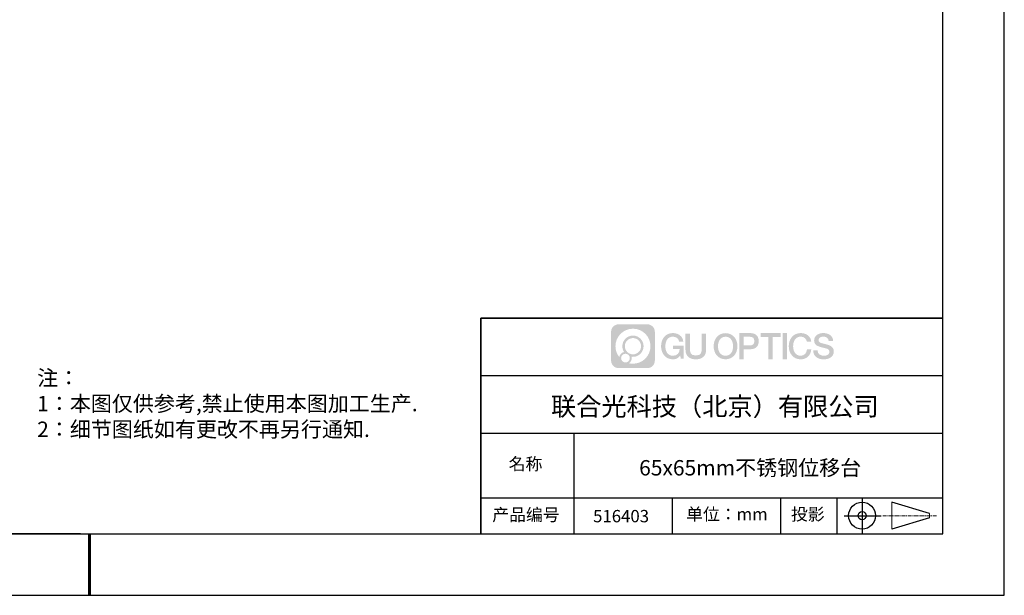
# Model space of a CAD drawing. Units: millimetres. Extents: x 0 to 297, y -2 to 208.
# Drawn here: x 137 to 297, y -2 to 92 of the extents above; entities that cross this region are included whole.
import ezdxf

# ---------------------------------------------------------------- set-up
doc = ezdxf.new("R2010")
doc.units = ezdxf.units.MM
doc.linetypes.add('AM_ISO08W050x2', pattern=[9, 6, -0.75, 1.5, -0.75])
doc.linetypes.add('CENTER', pattern=[10.16, 6.35, -1.27, 1.27, -1.27])
for name, color, linetype in [('1轮廓实线层', 7, 'Continuous'), ('6文字层', 3, 'Continuous'), ('细实线层', 7, 'Continuous')]:
    doc.layers.add(name, color=color, linetype=linetype)
doc.layers.add('3中心线层', color=1, linetype='CENTER', lineweight=9)
doc.layers.add('粗实线层', color=7, linetype='Continuous', lineweight=25)
doc.styles.add('标准', font='txt', dxfattribs={"height": 9.59})

# ---------------------------------------------------------------- blocks, each defined once
blk = doc.blocks.new('*X6')
at = {"layer": '粗实线层'}
for p, q in [((138.5, -95), (138.5, 95)), ((-138.5, -95), (138.5, -95))]:
    blk.add_line(p, q, dxfattribs=at)
at = {"layer": '粗实线层', "lineweight": 60}
blk.add_line((0, -105), (0, -95), dxfattribs=at)
at = {"layer": '细实线层'}
for p, q in [((148.5, -105), (148.5, 105)), ((-148.5, -105), (148.5, -105))]:
    blk.add_line(p, q, dxfattribs=at)

msp = doc.modelspace()

# ---------------------------------------------------------------- hatches: boundary and pattern name
at = {"layer": '3中心线层'}
h = msp.add_hatch(color=0, dxfattribs=at)
h.dxf.hatch_style = 1
edge = h.paths.add_edge_path()
edge.add_spline(control_points=[(239.8625, 40.9514), (239.8625, 41.624), (239.3172, 42.1693), (238.6446, 42.1693)], knot_values=[7, 7, 7, 7, 8, 8, 8, 8], degree=3, periodic=0)
edge.add_spline(control_points=[(238.6446, 42.1693), (238.6446, 42.1693), (233.976, 42.1693), (233.976, 42.1693)], knot_values=[0, 0, 0, 0, 1, 1, 1, 1], degree=3, periodic=0)
edge.add_spline(control_points=[(233.976, 42.1693), (233.3034, 42.1693), (232.7581, 41.624), (232.7581, 40.9514), (232.7581, 40.9514), (232.7581, 36.2828), (232.7581, 36.2828)], knot_values=[1, 1, 1, 1, 2, 2, 2, 3, 3, 3, 3], degree=3, periodic=0)
edge.add_spline(control_points=[(232.7581, 36.2828), (232.7581, 35.6102), (233.3034, 35.0649), (233.976, 35.0649), (233.976, 35.0649), (238.6446, 35.0649), (238.6446, 35.0649)], knot_values=[3, 3, 3, 3, 4, 4, 4, 5, 5, 5, 5], degree=3, periodic=0)
edge.add_spline(control_points=[(238.6446, 35.0649), (239.3172, 35.0649), (239.8625, 35.6102), (239.8625, 36.2828), (239.8625, 36.2828), (239.8625, 40.9514), (239.8625, 40.9514)], knot_values=[5, 5, 5, 5, 6, 6, 6, 7, 7, 7, 7], degree=3, periodic=0)
edge = h.paths.add_edge_path(flags=16)
edge.add_spline(control_points=[(233.4685, 38.6171), (233.4685, 40.1866), (234.7409, 41.4589), (236.3103, 41.4589)], knot_values=[10, 10, 10, 10, 11, 11, 11, 11], degree=3, periodic=0)
edge.add_spline(control_points=[(236.3103, 41.4589), (237.8797, 41.4589), (239.152, 40.1866), (239.152, 38.6171)], knot_values=[11, 11, 11, 11, 12, 12, 12, 12], degree=3, periodic=0)
edge.add_spline(control_points=[(239.152, 38.6171), (239.152, 37.0477), (237.8797, 35.7754), (236.3103, 35.7754)], knot_values=[12, 12, 12, 12, 13, 13, 13, 13], degree=3, periodic=0)
edge.add_spline(control_points=[(236.3103, 35.7754), (236.0879, 35.7754), (235.8719, 35.8019), (235.6643, 35.8504)], knot_values=[0, 0, 0, 0, 1, 1, 1, 1], degree=3, periodic=0)
edge.add_spline(control_points=[(235.6643, 35.8504), (235.9317, 36.0331), (236.1073, 36.3404), (236.1073, 36.6888)], knot_values=[1, 1, 1, 1, 2, 2, 2, 2], degree=3, periodic=0)
edge.add_spline(control_points=[(236.1073, 36.6888), (236.1073, 36.7638), (236.0989, 36.8368), (236.0835, 36.9072)], knot_values=[2, 2, 2, 2, 3, 3, 3, 3], degree=3, periodic=0)
edge.add_spline(control_points=[(236.0835, 36.9072), (236.1577, 36.8974), (236.2333, 36.8918), (236.3103, 36.8918)], knot_values=[3, 3, 3, 3, 4, 4, 4, 4], degree=3, periodic=0)
edge.add_spline(control_points=[(236.3103, 36.8918), (237.2632, 36.8918), (238.0356, 37.6642), (238.0356, 38.6171)], knot_values=[4, 4, 4, 4, 5, 5, 5, 5], degree=3, periodic=0)
edge.add_spline(control_points=[(238.0356, 38.6171), (238.0356, 39.57), (237.2632, 40.3425), (236.3103, 40.3425), (235.3574, 40.3425), (234.5849, 39.57), (234.5849, 38.6171)], knot_values=[5, 5, 5, 5, 6, 6, 6, 7, 7, 7, 7], degree=3, periodic=0)
edge.add_spline(control_points=[(234.5849, 38.6171), (234.5849, 38.2704), (234.6875, 37.9479), (234.8635, 37.6775)], knot_values=[7, 7, 7, 7, 8, 8, 8, 8], degree=3, periodic=0)
edge.add_spline(control_points=[(234.8635, 37.6775), (234.4631, 37.5851), (234.1532, 37.2561), (234.0896, 36.8454)], knot_values=[8, 8, 8, 8, 9, 9, 9, 9], degree=3, periodic=0)
edge.add_spline(control_points=[(234.0896, 36.8454), (233.7013, 37.3313), (233.4685, 37.9468), (233.4685, 38.6171)], knot_values=[9, 9, 9, 9, 10, 10, 10, 10], degree=3, periodic=0)
edge = h.paths.add_edge_path(flags=16)
edge.add_spline(control_points=[(234.9909, 38.6171), (234.9909, 39.3458), (235.5816, 39.9365), (236.3103, 39.9365), (237.039, 39.9365), (237.6297, 39.3458), (237.6297, 38.6171), (237.6297, 37.8885), (237.039, 37.2977), (236.3103, 37.2977), (235.5816, 37.2977), (234.9909, 37.8885), (234.9909, 38.6171)], knot_values=[0, 0, 0, 0, 1, 1, 1, 2, 2, 2, 3, 3, 3, 4, 4, 4, 4], degree=3, periodic=0)
edge = h.paths.add_edge_path(flags=16)
edge.add_spline(control_points=[(234.382, 36.6888), (234.382, 37.0812), (234.7, 37.3992), (235.0924, 37.3992), (235.4848, 37.3992), (235.8028, 37.0812), (235.8028, 36.6888)], knot_values=[1, 1, 1, 1, 2, 2, 2, 3, 3, 3, 3], degree=3, periodic=0)
edge.add_spline(control_points=[(235.8028, 36.6888), (235.8028, 36.2964), (235.4848, 35.9784), (235.0924, 35.9784)], knot_values=[3, 3, 3, 3, 4, 4, 4, 4], degree=3, periodic=0)
edge.add_spline(control_points=[(235.0924, 35.9784), (234.7, 35.9784), (234.382, 36.2964), (234.382, 36.6888)], knot_values=[0, 0, 0, 0, 1, 1, 1, 1], degree=3, periodic=0)
edge = h.paths.add_edge_path()
edge.add_spline(control_points=[(243.8054, 39.36), (243.8054, 39.36), (244.4858, 39.36), (244.4858, 39.36), (244.3799, 40.2774), (243.6492, 40.7504), (242.779, 40.7504)], knot_values=[5, 5, 5, 5, 6, 6, 6, 7, 7, 7, 7], degree=3, periodic=0)
edge.add_spline(control_points=[(242.779, 40.7504), (241.5854, 40.7504), (240.8714, 39.7816), (240.8714, 38.6191)], knot_values=[4, 4, 4, 4, 5, 5, 5, 5], degree=3, periodic=0)
edge.add_spline(control_points=[(240.8714, 38.6191), (240.8714, 37.4566), (241.5854, 36.4878), (242.779, 36.4878)], knot_values=[3, 3, 3, 3, 4, 4, 4, 4], degree=3, periodic=0)
edge.add_spline(control_points=[(242.779, 36.4878), (243.2643, 36.4878), (243.6045, 36.6303), (243.9782, 37.0634)], knot_values=[2, 2, 2, 2, 3, 3, 3, 3], degree=3, periodic=0)
edge.add_spline(control_points=[(243.9782, 37.0634), (243.9782, 37.0634), (244.0842, 36.5847), (244.0842, 36.5847), (244.0842, 36.5847), (244.1958, 36.5847), (244.3073, 36.5847)], knot_values=[0.5, 0.5, 0.5, 0.5, 1.5, 1.5, 1.5, 2, 2, 2, 2], degree=3, periodic=0)
edge.add_spline(control_points=[(244.3073, 36.5847), (244.4189, 36.5847), (244.5305, 36.5847), (244.5305, 36.5847), (244.5305, 36.5847), (244.5305, 36.7186), (244.5305, 36.9196)], knot_values=[14.749965, 14.749965, 14.749965, 14.749965, 15.249965, 15.249965, 15.249965, 15.5, 15.5, 15.5, 15.5], degree=3, periodic=0)
edge.add_spline(control_points=[(244.5305, 36.9196), (244.5305, 37.1205), (244.5305, 37.3883), (244.5305, 37.6561)], knot_values=[14.49997, 14.49997, 14.49997, 14.49997, 14.749965, 14.749965, 14.749965, 14.749965], degree=3, periodic=0)
edge.add_spline(control_points=[(244.5305, 37.6561), (244.5305, 37.79), (244.5305, 37.924), (244.5305, 38.0495)], knot_values=[14.3749725, 14.3749725, 14.3749725, 14.3749725, 14.49997, 14.49997, 14.49997, 14.49997], degree=3, periodic=0)
edge.add_spline(control_points=[(244.5305, 38.0495), (244.5305, 38.2378), (244.5305, 38.4073), (244.5305, 38.5297)], knot_values=[14.18747625, 14.18747625, 14.18747625, 14.18747625, 14.3749725, 14.3749725, 14.3749725, 14.3749725], degree=3, periodic=0)
edge.add_spline(control_points=[(244.5305, 38.5297), (244.5305, 38.5705), (244.5305, 38.6061), (244.5305, 38.6354)], knot_values=[14.1249775, 14.1249775, 14.1249775, 14.1249775, 14.18747625, 14.18747625, 14.18747625, 14.18747625], degree=3, periodic=0)
edge.add_spline(control_points=[(244.5305, 38.6354), (244.5305, 38.65), (244.5305, 38.6631), (244.5305, 38.6744)], knot_values=[14.09372813, 14.09372813, 14.09372813, 14.09372813, 14.1249775, 14.1249775, 14.1249775, 14.1249775], degree=3, periodic=0)
edge.add_spline(control_points=[(244.5305, 38.6744), (244.5305, 38.6858), (244.5305, 38.6955), (244.5305, 38.7033)], knot_values=[14.06247875, 14.06247875, 14.06247875, 14.06247875, 14.09372813, 14.09372813, 14.09372813, 14.09372813], degree=3, periodic=0)
edge.add_spline(control_points=[(244.5305, 38.7274), (244.5305, 38.7274), (244.5305, 38.7274), (244.5305, 38.7274), (244.5305, 38.7274), (244.5305, 38.7274), (244.5305, 38.7274)], knot_values=[13.99997958, 13.99997958, 13.99997958, 13.99997958, 14, 14, 14, 14.00071241, 14.00071241, 14.00071241, 14.00071241], degree=3, periodic=0)
edge.add_spline(control_points=[(244.5305, 38.7274), (244.5304, 38.7274), (244.1065, 38.7274), (243.6826, 38.7274)], knot_values=[13.49999, 13.49999, 13.49999, 13.49999, 13.99997958, 13.99997958, 13.99997958, 13.99997958], degree=3, periodic=0)
edge.add_spline(control_points=[(243.6826, 38.7274), (243.2587, 38.7274), (242.8348, 38.7274), (242.8348, 38.7274), (242.8348, 38.7274), (242.8348, 38.7274), (242.8348, 38.7274)], knot_values=[12.99902344, 12.99902344, 12.99902344, 12.99902344, 13.49901344, 13.49901344, 13.49901344, 13.49999, 13.49999, 13.49999, 13.49999], degree=3, periodic=0)
edge.add_spline(control_points=[(242.8348, 38.7213), (242.8348, 38.7193), (242.8348, 38.7169), (242.8348, 38.714)], knot_values=[12.90625188, 12.90625188, 12.90625188, 12.90625188, 12.93750125, 12.93750125, 12.93750125, 12.93750125], degree=3, periodic=0)
edge.add_spline(control_points=[(242.8348, 38.7041), (242.8348, 38.6967), (242.8348, 38.6877), (242.8348, 38.6774)], knot_values=[12.81250375, 12.81250375, 12.81250375, 12.81250375, 12.8750025, 12.8750025, 12.8750025, 12.8750025], degree=3, periodic=0)
edge.add_spline(control_points=[(242.8348, 38.6774), (242.8348, 38.6671), (242.8348, 38.6555), (242.8348, 38.6428)], knot_values=[12.750005, 12.750005, 12.750005, 12.750005, 12.81250375, 12.81250375, 12.81250375, 12.81250375], degree=3, periodic=0)
edge.add_spline(control_points=[(242.8348, 38.6428), (242.8348, 38.6174), (242.8348, 38.5878), (242.8348, 38.5561)], knot_values=[12.6250075, 12.6250075, 12.6250075, 12.6250075, 12.750005, 12.750005, 12.750005, 12.750005], degree=3, periodic=0)
edge.add_spline(control_points=[(242.8348, 38.5561), (242.8348, 38.5244), (242.8348, 38.4905), (242.8348, 38.4567)], knot_values=[12.50001, 12.50001, 12.50001, 12.50001, 12.6250075, 12.6250075, 12.6250075, 12.6250075], degree=3, periodic=0)
edge.add_spline(control_points=[(242.8348, 38.4567), (242.8348, 38.389), (242.8348, 38.3214), (242.8348, 38.2706)], knot_values=[12.250015, 12.250015, 12.250015, 12.250015, 12.50001, 12.50001, 12.50001, 12.50001], degree=3, periodic=0)
edge.add_spline(control_points=[(242.8348, 38.2706), (242.8348, 38.2198), (242.8348, 38.186), (242.8348, 38.186), (242.8348, 38.186), (242.8348, 38.186), (242.8348, 38.186)], knot_values=[11.99928759, 11.99928759, 11.99928759, 11.99928759, 12.24930259, 12.24930259, 12.24930259, 12.250015, 12.250015, 12.250015, 12.250015], degree=3, periodic=0)
edge.add_spline(control_points=[(242.8467, 38.186), (242.8506, 38.186), (242.8554, 38.186), (242.861, 38.186)], knot_values=[11.90627187, 11.90627187, 11.90627187, 11.90627187, 11.93752125, 11.93752125, 11.93752125, 11.93752125], degree=3, periodic=0)
edge.add_spline(control_points=[(242.861, 38.186), (242.8666, 38.186), (242.8731, 38.186), (242.8803, 38.186)], knot_values=[11.8750225, 11.8750225, 11.8750225, 11.8750225, 11.90627187, 11.90627187, 11.90627187, 11.90627187], degree=3, periodic=0)
edge.add_spline(control_points=[(242.8803, 38.186), (242.8948, 38.186), (242.9124, 38.186), (242.9326, 38.186)], knot_values=[11.81252375, 11.81252375, 11.81252375, 11.81252375, 11.8750225, 11.8750225, 11.8750225, 11.8750225], degree=3, periodic=0)
edge.add_spline(control_points=[(242.9326, 38.186), (242.9528, 38.186), (242.9755, 38.186), (243.0004, 38.186)], knot_values=[11.750025, 11.750025, 11.750025, 11.750025, 11.81252375, 11.81252375, 11.81252375, 11.81252375], degree=3, periodic=0)
edge.add_spline(control_points=[(243.0004, 38.186), (243.05, 38.186), (243.108, 38.186), (243.1701, 38.186)], knot_values=[11.6250275, 11.6250275, 11.6250275, 11.6250275, 11.750025, 11.750025, 11.750025, 11.750025], degree=3, periodic=0)
edge.add_spline(control_points=[(243.1701, 38.186), (243.2322, 38.186), (243.2984, 38.186), (243.3647, 38.186)], knot_values=[11.50003, 11.50003, 11.50003, 11.50003, 11.6250275, 11.6250275, 11.6250275, 11.6250275], degree=3, periodic=0)
edge.add_spline(control_points=[(243.3647, 38.186), (243.4971, 38.186), (243.6296, 38.186), (243.729, 38.186)], knot_values=[11.250035, 11.250035, 11.250035, 11.250035, 11.50003, 11.50003, 11.50003, 11.50003], degree=3, periodic=0)
edge.add_spline(control_points=[(243.729, 38.186), (243.8283, 38.186), (243.8946, 38.186), (243.8946, 38.186), (243.8834, 37.4965), (243.493, 37.0577), (242.779, 37.0691)], knot_values=[10, 10, 10, 10, 10.250035, 10.250035, 10.250035, 11.250035, 11.250035, 11.250035, 11.250035], degree=3, periodic=0)
edge.add_spline(control_points=[(242.779, 37.0691), (241.9257, 37.0691), (241.5687, 37.8384), (241.5687, 38.6191)], knot_values=[9, 9, 9, 9, 10, 10, 10, 10], degree=3, periodic=0)
edge.add_spline(control_points=[(241.5687, 38.6191), (241.5687, 39.3998), (241.9257, 40.1692), (242.779, 40.1692)], knot_values=[8, 8, 8, 8, 9, 9, 9, 9], degree=3, periodic=0)
edge.add_spline(control_points=[(242.779, 40.1692), (243.281, 40.1692), (243.7384, 39.8956), (243.8054, 39.36)], knot_values=[7, 7, 7, 7, 8, 8, 8, 8], degree=3, periodic=0)
edge = h.paths.add_edge_path()
edge.add_spline(control_points=[(245.5508, 38.2809), (245.5508, 38.2809), (245.5508, 40.6489), (245.5508, 40.6489), (245.5508, 40.6489), (245.372, 40.6489), (245.1931, 40.6489)], knot_values=[0.5, 0.5, 0.5, 0.5, 1.5, 1.5, 1.5, 2, 2, 2, 2], degree=3, periodic=0)
edge.add_spline(control_points=[(245.1931, 40.6489), (245.0142, 40.6489), (244.8354, 40.6489), (244.8354, 40.6489), (244.8354, 40.6489), (244.8354, 39.9986), (244.8354, 39.3482)], knot_values=[9.5, 9.5, 9.5, 9.5, 10, 10, 10, 10.5, 10.5, 10.5, 10.5], degree=3, periodic=0)
edge.add_spline(control_points=[(244.8354, 39.3482), (244.8354, 38.6979), (244.8354, 38.0475), (244.8354, 38.0475), (244.8354, 37.0058), (245.505, 36.4878), (246.5124, 36.4878)], knot_values=[8, 8, 8, 8, 8.5, 8.5, 8.5, 9.5, 9.5, 9.5, 9.5], degree=3, periodic=0)
edge.add_spline(control_points=[(246.5124, 36.4878), (247.5198, 36.4878), (248.1895, 37.0058), (248.1895, 38.0475)], knot_values=[7, 7, 7, 7, 8, 8, 8, 8], degree=3, periodic=0)
edge.add_spline(control_points=[(248.1895, 38.0475), (248.1895, 38.0475), (248.1895, 40.6489), (248.1895, 40.6489), (248.1895, 40.6489), (248.0106, 40.6489), (247.8317, 40.6489)], knot_values=[5.5, 5.5, 5.5, 5.5, 6.5, 6.5, 6.5, 7, 7, 7, 7], degree=3, periodic=0)
edge.add_spline(control_points=[(247.8317, 40.6489), (247.6528, 40.6489), (247.474, 40.6489), (247.474, 40.6489), (247.474, 40.6489), (247.474, 40.0569), (247.474, 39.4649)], knot_values=[4.5, 4.5, 4.5, 4.5, 5, 5, 5, 5.5, 5.5, 5.5, 5.5], degree=3, periodic=0)
edge.add_spline(control_points=[(247.474, 39.4649), (247.474, 38.8729), (247.474, 38.2809), (247.474, 38.2809), (247.474, 37.7344), (247.4396, 37.1026), (246.5124, 37.1026)], knot_values=[3, 3, 3, 3, 3.5, 3.5, 3.5, 4.5, 4.5, 4.5, 4.5], degree=3, periodic=0)
edge.add_spline(control_points=[(246.5124, 37.1026), (245.5852, 37.1026), (245.5508, 37.7344), (245.5508, 38.2809)], knot_values=[2, 2, 2, 2, 3, 3, 3, 3], degree=3, periodic=0)
edge = h.paths.add_edge_path()
edge.add_spline(control_points=[(253.2714, 38.6137), (253.2714, 37.4568), (252.5486, 36.4928), (251.3403, 36.4928), (250.1319, 36.4928), (249.4091, 37.4568), (249.4091, 38.6137), (249.4091, 39.7705), (250.1319, 40.7346), (251.3403, 40.7346), (252.5486, 40.7346), (253.2714, 39.7705), (253.2714, 38.6137)], knot_values=[0, 0, 0, 0, 1, 1, 1, 2, 2, 2, 3, 3, 3, 4, 4, 4, 4], degree=3, periodic=0)
edge = h.paths.add_edge_path(flags=16)
edge.add_spline(control_points=[(251.3403, 40.1562), (252.2042, 40.1562), (252.5656, 39.3906), (252.5656, 38.6137)], knot_values=[2, 2, 2, 2, 3, 3, 3, 3], degree=3, periodic=0)
edge.add_spline(control_points=[(252.5656, 38.6137), (252.5656, 37.8368), (252.2042, 37.0712), (251.3403, 37.0712)], knot_values=[1, 1, 1, 1, 2, 2, 2, 2], degree=3, periodic=0)
edge.add_spline(control_points=[(251.3403, 37.0712), (250.4764, 37.0712), (250.115, 37.8368), (250.115, 38.6137)], knot_values=[0, 0, 0, 0, 1, 1, 1, 1], degree=3, periodic=0)
edge.add_spline(control_points=[(250.115, 38.6137), (250.115, 39.3906), (250.4764, 40.1562), (251.3403, 40.1562)], knot_values=[3, 3, 3, 3, 4, 4, 4, 4], degree=3, periodic=0)
edge = h.paths.add_edge_path()
edge.add_spline(control_points=[(256.7271, 39.431), (256.7271, 39.9624), (256.5069, 40.7504), (255.355, 40.7504)], knot_values=[1, 1, 1, 1, 2, 2, 2, 2], degree=3, periodic=0)
edge.add_spline(control_points=[(255.355, 40.7504), (255.355, 40.7504), (253.5763, 40.7504), (253.5763, 40.7504), (253.5763, 40.7504), (253.5763, 40.4839), (253.5763, 40.0842)], knot_values=[6.749965, 6.749965, 6.749965, 6.749965, 7.749965, 7.749965, 7.749965, 8, 8, 8, 8], degree=3, periodic=0)
edge.add_spline(control_points=[(253.5763, 40.0842), (253.5763, 39.6846), (253.5763, 39.1517), (253.5763, 38.6189)], knot_values=[6.49997, 6.49997, 6.49997, 6.49997, 6.749965, 6.749965, 6.749965, 6.749965], degree=3, periodic=0)
edge.add_spline(control_points=[(253.5763, 38.6189), (253.5763, 38.3525), (253.5763, 38.0861), (253.5763, 37.8364)], knot_values=[6.3749725, 6.3749725, 6.3749725, 6.3749725, 6.49997, 6.49997, 6.49997, 6.49997], degree=3, periodic=0)
edge.add_spline(control_points=[(253.5763, 37.8364), (253.5763, 37.5866), (253.5763, 37.3535), (253.5763, 37.1537)], knot_values=[6.249975, 6.249975, 6.249975, 6.249975, 6.3749725, 6.3749725, 6.3749725, 6.3749725], degree=3, periodic=0)
edge.add_spline(control_points=[(253.5763, 37.1537), (253.5763, 37.0538), (253.5763, 36.9623), (253.5763, 36.8811)], knot_values=[6.18747625, 6.18747625, 6.18747625, 6.18747625, 6.249975, 6.249975, 6.249975, 6.249975], degree=3, periodic=0)
edge.add_spline(control_points=[(253.5763, 36.8811), (253.5763, 36.7999), (253.5763, 36.7292), (253.5763, 36.6709)], knot_values=[6.1249775, 6.1249775, 6.1249775, 6.1249775, 6.18747625, 6.18747625, 6.18747625, 6.18747625], degree=3, periodic=0)
edge.add_spline(control_points=[(253.5763, 36.6709), (253.5763, 36.6418), (253.5763, 36.6158), (253.5763, 36.5931)], knot_values=[6.09372813, 6.09372813, 6.09372813, 6.09372813, 6.1249775, 6.1249775, 6.1249775, 6.1249775], degree=3, periodic=0)
edge.add_spline(control_points=[(253.5763, 36.5931), (253.5763, 36.5705), (253.5763, 36.5513), (253.5763, 36.5356)], knot_values=[6.06247875, 6.06247875, 6.06247875, 6.06247875, 6.09372813, 6.09372813, 6.09372813, 6.09372813], degree=3, periodic=0)
edge.add_spline(control_points=[(253.5763, 36.5356), (253.5763, 36.5278), (253.5763, 36.521), (253.5763, 36.515)], knot_values=[6.04685406, 6.04685406, 6.04685406, 6.04685406, 6.06247875, 6.06247875, 6.06247875, 6.06247875], degree=3, periodic=0)
edge.add_spline(control_points=[(253.5763, 36.515), (253.5763, 36.5091), (253.5763, 36.504), (253.5763, 36.5)], knot_values=[6.03122938, 6.03122938, 6.03122938, 6.03122938, 6.04685406, 6.04685406, 6.04685406, 6.04685406], degree=3, periodic=0)
edge.add_spline(control_points=[(253.5763, 36.4878), (253.5763, 36.4878), (253.5763, 36.4878), (253.5763, 36.4878), (253.5763, 36.4878), (253.5763, 36.4878), (253.5763, 36.4878)], knot_values=[5.99997915, 5.99997915, 5.99997915, 5.99997915, 6, 6, 6, 6.00046827, 6.00046827, 6.00046827, 6.00046827], degree=3, periodic=0)
edge.add_spline(control_points=[(253.5763, 36.4878), (253.5763, 36.4878), (253.7528, 36.4878), (253.9293, 36.4878)], knot_values=[5.49999, 5.49999, 5.49999, 5.49999, 5.99997915, 5.99997915, 5.99997915, 5.99997915], degree=3, periodic=0)
edge.add_spline(control_points=[(253.9293, 36.4878), (254.1057, 36.4878), (254.2822, 36.4878), (254.2822, 36.4878), (254.2822, 36.4878), (254.2822, 36.4878), (254.2822, 36.4878)], knot_values=[4.99951172, 4.99951172, 4.99951172, 4.99951172, 5.49950172, 5.49950172, 5.49950172, 5.49999, 5.49999, 5.49999, 5.49999], degree=3, periodic=0)
edge.add_spline(control_points=[(254.2822, 36.4983), (254.2822, 36.5005), (254.2822, 36.5032), (254.2822, 36.5062)], knot_values=[4.93750125, 4.93750125, 4.93750125, 4.93750125, 4.95312594, 4.95312594, 4.95312594, 4.95312594], degree=3, periodic=0)
edge.add_spline(control_points=[(254.2822, 36.5062), (254.2822, 36.5122), (254.2822, 36.5196), (254.2822, 36.5282)], knot_values=[4.90625188, 4.90625188, 4.90625188, 4.90625188, 4.93750125, 4.93750125, 4.93750125, 4.93750125], degree=3, periodic=0)
edge.add_spline(control_points=[(254.2822, 36.5282), (254.2822, 36.5369), (254.2822, 36.5469), (254.2822, 36.5581)], knot_values=[4.8750025, 4.8750025, 4.8750025, 4.8750025, 4.90625188, 4.90625188, 4.90625188, 4.90625188], degree=3, periodic=0)
edge.add_spline(control_points=[(254.2822, 36.5581), (254.2822, 36.5805), (254.2822, 36.6076), (254.2822, 36.6388)], knot_values=[4.81250375, 4.81250375, 4.81250375, 4.81250375, 4.8750025, 4.8750025, 4.8750025, 4.8750025], degree=3, periodic=0)
edge.add_spline(control_points=[(254.2822, 36.6388), (254.2822, 36.6699), (254.2822, 36.7051), (254.2822, 36.7434)], knot_values=[4.750005, 4.750005, 4.750005, 4.750005, 4.81250375, 4.81250375, 4.81250375, 4.81250375], degree=3, periodic=0)
edge.add_spline(control_points=[(254.2822, 36.7434), (254.2822, 36.8201), (254.2822, 36.9095), (254.2822, 37.0054)], knot_values=[4.6250075, 4.6250075, 4.6250075, 4.6250075, 4.750005, 4.750005, 4.750005, 4.750005], degree=3, periodic=0)
edge.add_spline(control_points=[(254.2822, 37.0054), (254.2822, 37.1012), (254.2822, 37.2034), (254.2822, 37.3057)], knot_values=[4.50001, 4.50001, 4.50001, 4.50001, 4.6250075, 4.6250075, 4.6250075, 4.6250075], degree=3, periodic=0)
edge.add_spline(control_points=[(254.2822, 37.3057), (254.2822, 37.5102), (254.2822, 37.7146), (254.2822, 37.868)], knot_values=[4.250015, 4.250015, 4.250015, 4.250015, 4.50001, 4.50001, 4.50001, 4.50001], degree=3, periodic=0)
edge.add_spline(control_points=[(254.2822, 37.868), (254.2822, 38.0214), (254.2822, 38.1236), (254.2822, 38.1236), (254.2822, 38.1236), (254.2822, 38.1236), (254.2822, 38.1236)], knot_values=[3.99928759, 3.99928759, 3.99928759, 3.99928759, 4.24930259, 4.24930259, 4.24930259, 4.250015, 4.250015, 4.250015, 4.250015], degree=3, periodic=0)
edge.add_spline(control_points=[(254.2942, 38.1236), (254.2981, 38.1236), (254.303, 38.1236), (254.3087, 38.1236)], knot_values=[3.90627187, 3.90627187, 3.90627187, 3.90627187, 3.93752125, 3.93752125, 3.93752125, 3.93752125], degree=3, periodic=0)
edge.add_spline(control_points=[(254.3087, 38.1236), (254.3144, 38.1236), (254.3209, 38.1236), (254.3283, 38.1236)], knot_values=[3.8750225, 3.8750225, 3.8750225, 3.8750225, 3.90627187, 3.90627187, 3.90627187, 3.90627187], degree=3, periodic=0)
edge.add_spline(control_points=[(254.3283, 38.1236), (254.3429, 38.1236), (254.3607, 38.1236), (254.3812, 38.1236)], knot_values=[3.81252375, 3.81252375, 3.81252375, 3.81252375, 3.8750225, 3.8750225, 3.8750225, 3.8750225], degree=3, periodic=0)
edge.add_spline(control_points=[(254.3812, 38.1236), (254.4016, 38.1236), (254.4246, 38.1236), (254.4498, 38.1236)], knot_values=[3.750025, 3.750025, 3.750025, 3.750025, 3.81252375, 3.81252375, 3.81252375, 3.81252375], degree=3, periodic=0)
edge.add_spline(control_points=[(254.4498, 38.1236), (254.5001, 38.1236), (254.5587, 38.1236), (254.6216, 38.1236)], knot_values=[3.6250275, 3.6250275, 3.6250275, 3.6250275, 3.750025, 3.750025, 3.750025, 3.750025], degree=3, periodic=0)
edge.add_spline(control_points=[(254.6216, 38.1236), (254.6844, 38.1236), (254.7515, 38.1236), (254.8185, 38.1236)], knot_values=[3.50003, 3.50003, 3.50003, 3.50003, 3.6250275, 3.6250275, 3.6250275, 3.6250275], degree=3, periodic=0)
edge.add_spline(control_points=[(254.8185, 38.1236), (254.9526, 38.1236), (255.0868, 38.1236), (255.1873, 38.1236)], knot_values=[3.250035, 3.250035, 3.250035, 3.250035, 3.50003, 3.50003, 3.50003, 3.50003], degree=3, periodic=0)
edge.add_spline(control_points=[(255.1873, 38.1236), (255.2879, 38.1236), (255.355, 38.1236), (255.355, 38.1236), (256.5069, 38.1176), (256.7271, 38.9057), (256.7271, 39.431)], knot_values=[2, 2, 2, 2, 2.250035, 2.250035, 2.250035, 3.250035, 3.250035, 3.250035, 3.250035], degree=3, periodic=0)
edge = h.paths.add_edge_path(flags=16)
edge.add_spline(control_points=[(254.8045, 40.1415), (254.935, 40.1415), (255.0656, 40.1415), (255.1635, 40.1415)], knot_values=[3.250015, 3.250015, 3.250015, 3.250015, 3.50001, 3.50001, 3.50001, 3.50001], degree=3, periodic=0)
edge.add_spline(control_points=[(255.1635, 40.1415), (255.2615, 40.1415), (255.3268, 40.1415), (255.3268, 40.1415), (255.6995, 40.1415), (256.0213, 39.9982), (256.0213, 39.437)], knot_values=[2, 2, 2, 2, 2.250015, 2.250015, 2.250015, 3.250015, 3.250015, 3.250015, 3.250015], degree=3, periodic=0)
edge.add_spline(control_points=[(256.0213, 39.437), (256.0213, 38.8997), (255.6317, 38.7325), (255.3155, 38.7325)], knot_values=[1, 1, 1, 1, 2, 2, 2, 2], degree=3, periodic=0)
edge.add_spline(control_points=[(255.3155, 38.7325), (255.3155, 38.7325), (254.2822, 38.7325), (254.2822, 38.7325), (254.2822, 38.7325), (254.2822, 39.0848), (254.2822, 39.437)], knot_values=[4.49999, 4.49999, 4.49999, 4.49999, 5.49999, 5.49999, 5.49999, 6, 6, 6, 6], degree=3, periodic=0)
edge.add_spline(control_points=[(254.2822, 39.437), (254.2822, 39.7893), (254.2822, 40.1415), (254.2822, 40.1415), (254.2822, 40.1415), (254.2822, 40.1415), (254.2822, 40.1415)], knot_values=[3.99926759, 3.99926759, 3.99926759, 3.99926759, 4.49925759, 4.49925759, 4.49925759, 4.49999, 4.49999, 4.49999, 4.49999], degree=3, periodic=0)
edge.add_spline(control_points=[(254.2939, 40.1415), (254.2977, 40.1415), (254.3025, 40.1415), (254.308, 40.1415)], knot_values=[3.90625188, 3.90625188, 3.90625188, 3.90625188, 3.93750125, 3.93750125, 3.93750125, 3.93750125], degree=3, periodic=0)
edge.add_spline(control_points=[(254.308, 40.1415), (254.3135, 40.1415), (254.3199, 40.1415), (254.3271, 40.1415)], knot_values=[3.8750025, 3.8750025, 3.8750025, 3.8750025, 3.90625188, 3.90625188, 3.90625188, 3.90625188], degree=3, periodic=0)
edge.add_spline(control_points=[(254.3271, 40.1415), (254.3413, 40.1415), (254.3587, 40.1415), (254.3786, 40.1415)], knot_values=[3.81250375, 3.81250375, 3.81250375, 3.81250375, 3.8750025, 3.8750025, 3.8750025, 3.8750025], degree=3, periodic=0)
edge.add_spline(control_points=[(254.3786, 40.1415), (254.3985, 40.1415), (254.4209, 40.1415), (254.4454, 40.1415)], knot_values=[3.750005, 3.750005, 3.750005, 3.750005, 3.81250375, 3.81250375, 3.81250375, 3.81250375], degree=3, periodic=0)
edge.add_spline(control_points=[(254.4454, 40.1415), (254.4944, 40.1415), (254.5515, 40.1415), (254.6127, 40.1415)], knot_values=[3.6250075, 3.6250075, 3.6250075, 3.6250075, 3.750005, 3.750005, 3.750005, 3.750005], degree=3, periodic=0)
edge.add_spline(control_points=[(254.6127, 40.1415), (254.6739, 40.1415), (254.7392, 40.1415), (254.8045, 40.1415)], knot_values=[3.50001, 3.50001, 3.50001, 3.50001, 3.6250075, 3.6250075, 3.6250075, 3.6250075], degree=3, periodic=0)
h.paths.add_polyline_path([(260.2839, 40.7504), (257.0321, 40.7504), (257.0321, 40.1057), (258.3036, 40.1057), (258.3036, 36.4878), (259.0068, 36.4878), (259.0068, 40.1057), (260.2839, 40.1057)])
h.paths.add_polyline_path([(261.2995, 40.7504), (260.5886, 40.7504), (260.5886, 36.4878), (261.2995, 36.4878)])
edge = h.paths.add_edge_path()
edge.add_spline(control_points=[(264.9011, 39.36), (265.078, 39.36), (265.2549, 39.36), (265.2549, 39.36), (265.1699, 40.2375), (264.4511, 40.7447), (263.5399, 40.7504)], knot_values=[8, 8, 8, 8, 8.5, 8.5, 8.5, 9.5, 9.5, 9.5, 9.5], degree=3, periodic=0)
edge.add_spline(control_points=[(263.5399, 40.7504), (262.3287, 40.7504), (261.6042, 39.7816), (261.6042, 38.6191)], knot_values=[7, 7, 7, 7, 8, 8, 8, 8], degree=3, periodic=0)
edge.add_spline(control_points=[(261.6042, 38.6191), (261.6042, 37.4566), (262.3287, 36.4878), (263.5399, 36.4878)], knot_values=[6, 6, 6, 6, 7, 7, 7, 7], degree=3, periodic=0)
edge.add_spline(control_points=[(263.5399, 36.4878), (264.5191, 36.4878), (265.2039, 37.1602), (265.2605, 38.1347)], knot_values=[5, 5, 5, 5, 6, 6, 6, 6], degree=3, periodic=0)
edge.add_spline(control_points=[(265.2605, 38.1347), (265.2605, 38.1347), (264.57, 38.1347), (264.57, 38.1347), (264.5134, 37.5421), (264.1682, 37.0691), (263.5399, 37.0691)], knot_values=[3, 3, 3, 3, 4, 4, 4, 5, 5, 5, 5], degree=3, periodic=0)
edge.add_spline(control_points=[(263.5399, 37.0691), (262.674, 37.0691), (262.3117, 37.8384), (262.3117, 38.6191)], knot_values=[2, 2, 2, 2, 3, 3, 3, 3], degree=3, periodic=0)
edge.add_spline(control_points=[(262.3117, 38.6191), (262.3117, 39.3998), (262.674, 40.1692), (263.5399, 40.1692)], knot_values=[1, 1, 1, 1, 2, 2, 2, 2], degree=3, periodic=0)
edge.add_spline(control_points=[(263.5399, 40.1692), (264.1285, 40.1692), (264.4285, 39.8272), (264.5474, 39.36)], knot_values=[0, 0, 0, 0, 1, 1, 1, 1], degree=3, periodic=0)
edge.add_spline(control_points=[(264.5474, 39.36), (264.5474, 39.36), (264.7242, 39.36), (264.9011, 39.36)], knot_values=[9.5, 9.5, 9.5, 9.5, 10, 10, 10, 10], degree=3, periodic=0)
edge = h.paths.add_edge_path()
edge.add_spline(control_points=[(267.2813, 36.4878), (268.0991, 36.4878), (268.9168, 36.8525), (268.9168, 37.7643)], knot_values=[13, 13, 13, 13, 14, 14, 14, 14], degree=3, periodic=0)
edge.add_spline(control_points=[(268.9168, 37.7643), (268.9168, 38.186), (268.6577, 38.6419), (268.1163, 38.8015)], knot_values=[12, 12, 12, 12, 13, 13, 13, 13], degree=3, periodic=0)
edge.add_spline(control_points=[(268.1163, 38.8015), (267.9032, 38.8642), (266.9934, 39.0978), (266.93, 39.1149)], knot_values=[11, 11, 11, 11, 12, 12, 12, 12], degree=3, periodic=0)
edge.add_spline(control_points=[(266.93, 39.1149), (266.6363, 39.1947), (266.4405, 39.3542), (266.4405, 39.6392)], knot_values=[10, 10, 10, 10, 11, 11, 11, 11], degree=3, periodic=0)
edge.add_spline(control_points=[(266.4405, 39.6392), (266.4405, 40.0495), (266.8609, 40.1692), (267.1949, 40.1692)], knot_values=[9, 9, 9, 9, 10, 10, 10, 10], degree=3, periodic=0)
edge.add_spline(control_points=[(267.1949, 40.1692), (267.6902, 40.1692), (268.0472, 39.9754), (268.0818, 39.4511)], knot_values=[8, 8, 8, 8, 9, 9, 9, 9], degree=3, periodic=0)
edge.add_spline(control_points=[(268.0818, 39.4511), (268.0818, 39.4511), (268.8016, 39.4511), (268.8016, 39.4511), (268.8016, 40.3002), (268.0818, 40.7504), (267.2237, 40.7504)], knot_values=[6, 6, 6, 6, 7, 7, 7, 8, 8, 8, 8], degree=3, periodic=0)
edge.add_spline(control_points=[(267.2237, 40.7504), (266.4808, 40.7504), (265.7207, 40.3686), (265.7207, 39.5537)], knot_values=[5, 5, 5, 5, 6, 6, 6, 6], degree=3, periodic=0)
edge.add_spline(control_points=[(265.7207, 39.5537), (265.7207, 39.132), (265.928, 38.7103), (266.6306, 38.5222)], knot_values=[4, 4, 4, 4, 5, 5, 5, 5], degree=3, periodic=0)
edge.add_spline(control_points=[(266.6306, 38.5222), (267.1949, 38.3684), (267.5692, 38.2943), (267.8572, 38.186)], knot_values=[3, 3, 3, 3, 4, 4, 4, 4], degree=3, periodic=0)
edge.add_spline(control_points=[(267.8572, 38.186), (268.0242, 38.1233), (268.197, 37.998), (268.197, 37.6845)], knot_values=[2, 2, 2, 2, 3, 3, 3, 3], degree=3, periodic=0)
edge.add_spline(control_points=[(268.197, 37.6845), (268.197, 37.3768), (267.9608, 37.0691), (267.3274, 37.0691)], knot_values=[1, 1, 1, 1, 2, 2, 2, 2], degree=3, periodic=0)
edge.add_spline(control_points=[(267.3274, 37.0691), (266.7515, 37.0691), (266.2851, 37.3141), (266.2851, 37.941)], knot_values=[0, 0, 0, 0, 1, 1, 1, 1], degree=3, periodic=0)
edge.add_spline(control_points=[(266.2851, 37.941), (266.2851, 37.941), (266.1051, 37.941), (265.9251, 37.941)], knot_values=[15.5, 15.5, 15.5, 15.5, 16, 16, 16, 16], degree=3, periodic=0)
edge.add_spline(control_points=[(265.9251, 37.941), (265.7452, 37.941), (265.5652, 37.941), (265.5652, 37.941), (265.5825, 36.9323), (266.3426, 36.4878), (267.2813, 36.4878)], knot_values=[14, 14, 14, 14, 14.5, 14.5, 14.5, 15.5, 15.5, 15.5, 15.5], degree=3, periodic=0)

# ---------------------------------------------------------------- linework, layer by layer
at = {"layer": '1轮廓实线层'}
msp.add_line((146.5966, 8.1941), (286.5966, 8.1941), dxfattribs=at)
at = {"layer": '3中心线层', "color": 7}
for p, q in [((278.336, 8.9271), (278.336, 13.3021)), ((284.461, 10.7865), (284.461, 11.4427))]:
    msp.add_line(p, q, dxfattribs=at)
at = {"layer": '3中心线层', "color": 7, "ltscale": 0.1}
msp.add_line((285.6115, 11.1146), (276.8874, 11.1146), dxfattribs=at)
at = {"layer": '6文字层', "color": 0}
msp.add_line((146.5966, 8.1941), (26.5966, 8.1941), dxfattribs=at)
at = {"layer": '粗实线层'}
for p, q in [((211.5966, 43.1941), (211.5966, 8.1941)), ((211.5966, 43.1941), (286.5966, 43.1941)), ((211.5966, 8.1941), (211.5966, 43.1941)), ((286.5966, 43.1941), (211.5966, 43.1941)), ((211.5966, 33.8608), (286.5966, 33.8608)), ((211.5966, 24.5274), (286.5966, 24.5274)), ((226.6998, 24.5274), (226.6998, 8.1941)), ((211.5966, 14.0351), (286.5966, 14.0351))]:
    msp.add_line(p, q, dxfattribs=at)
at = {"layer": '细实线层'}
for p, q in [((242.6503, 14.0351), (242.6503, 8.1941)), ((260.2803, 14.0351), (260.2803, 8.1941)), ((269.4138, 14.0351), (269.4138, 8.1941)), ((273.5104, 14.0351), (273.5104, 8.1941)), ((284.461, 11.4427), (278.336, 13.3021)), ((284.461, 10.7865), (278.336, 8.9271))]:
    msp.add_line(p, q, dxfattribs=at)
at = {"layer": '细实线层', "linetype": 'AM_ISO08W050x2'}
msp.add_line((270.6229, 11.1146), (277.1854, 11.1146), dxfattribs=at)
at = {"layer": '细实线层'}
for radius in [2.1875, 0.6562]:
    msp.add_circle((273.5104, 11.1146), radius, dxfattribs=at)

# ---------------------------------------------------------------- block references
at = {"layer": '粗实线层'}
msp.add_blockref('*X6', (148.0966, 103.1941), dxfattribs=at)

# ---------------------------------------------------------------- texts
at = {"layer": '6文字层', "insert": (139.5872, 34.7241), "char_height": 2.5, "attachment_point": 1, "style": '标准'}
msp.add_mtext_dynamic_manual_height_columns('\\pxqj;{\\fSimSun|b1|i0|c134|p2;\\C1;注：\\P1：本图仅供参考,禁止使用本图加工生产.\\P2：细节图纸如有更改不再另行通知.}', width=114.670306, gutter_width=1, heights=[-12.2894], dxfattribs=at)
at = {"layer": '6文字层', "attachment_point": 5}
for s, insert, char_height, width in [('{\\fMicrosoft YaHei|b0|i0|c134|p34;联合光科技（北京）有限公司}', (249.6012, 28.8419), 3, 54.938118), ('{\\fSimSun|b0|i0|c134|p2;\\H0.91429x;名称} ', (218.8698, 19.5089), 2.1875, 17.848558), ('{\\fArial|b0|i0|c0|p34;65x65mm\\fSimSun|b0|i0|c134|p2;不锈钢位移台}', (255.3365, 18.8866), 2.5, 54.938118), ('{\\fSimSun|b0|i0|c134|p2;\\H0.91429x;产品编号} ', (218.9343, 11.2731), 2.1875, 17.848558), ('{\\fMicrosoft YaHei|b1|i0|c134|p34;\\H0.91429x;516403}', (234.3794, 11.0402), 2.1875, 17.848558), ('{\\fSimSun|b0|i0|c134|p2;单位：mm} ', (251.5705, 11.3593), 2, 17.848558), ('{\\fSimSun|b0|i0|c134|p2;\\H0.91429x;投影} ', (264.6863, 11.3593), 2.1875, 17.848558)]:
    msp.add_mtext(s, dxfattribs=dict(at, insert=insert, char_height=char_height, width=width))

doc.saveas('drawing.dxf')
